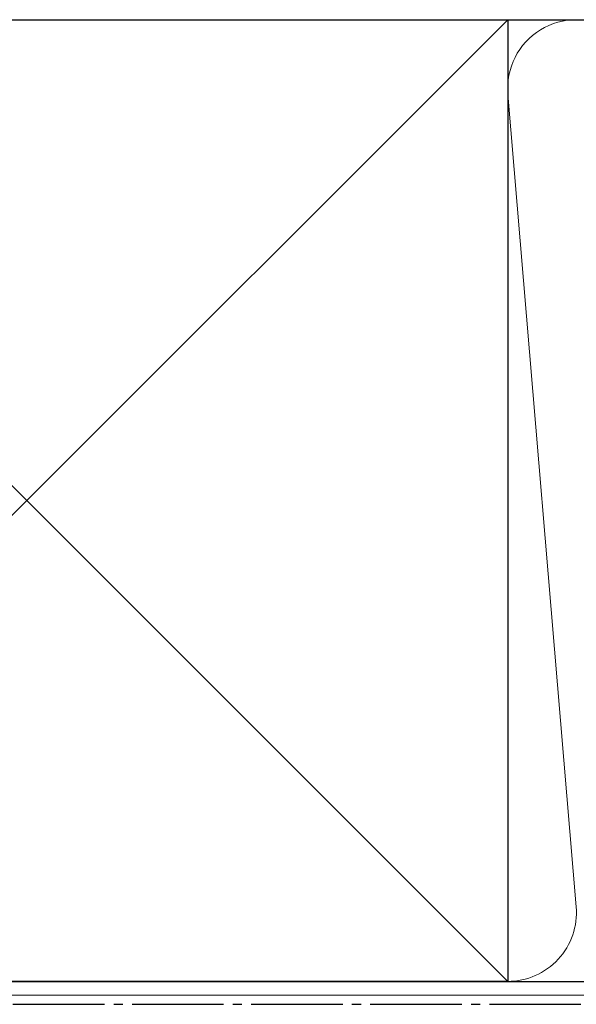
# Model space of a CAD drawing. Extents: x 105 to 1173, y 126 to 1690.
# Drawn here: x 1011 to 1072, y 262 to 369 of the extents above; entities that cross this region are included whole.
import ezdxf

# ---------------------------------------------------------------- set-up
doc = ezdxf.new("R2010")
doc.units = 0
doc.linetypes.add('YCENTER_1', pattern=[13, 10, -1, 1, -1])
doc.layers.add('YSS_K', color=3, linetype='CONTINUOUS', lineweight=13)
doc.layers.add('YSS_KE', color=3, linetype='CONTINUOUS', lineweight=30)

msp = doc.modelspace()

# ---------------------------------------------------------------- linework, layer by layer
at = {"layer": 'YSS_K'}
for p, q in [((959.22, 369.43), (1064.22, 264.43)), ((1064.22, 369.43), (959.22, 264.43)), ((1064.25, 361.3), (1071.7, 272.56)), ((946.72, 262.93), (1124.22, 262.93))]:
    msp.add_line(p, q, dxfattribs=at)
for centre, start, end in [((1071.72, 361.93), 355.203, 184.797), ((1064.22, 271.93), 270, 4.797)]:
    msp.add_arc(centre, 7.5, start, end, dxfattribs=at)
at = {"layer": 'YSS_KE'}
for p, q in [((959.22, 369.43), (1124.22, 369.43)), ((959.22, 369.43), (1064.22, 369.43)), ((1064.22, 369.43), (1064.22, 264.43)), ((946.72, 264.43), (1124.22, 264.43)), ((1064.22, 264.43), (959.22, 264.43))]:
    msp.add_line(p, q, dxfattribs=at)
at = {"layer": 'YSS_KE', "color": 5, "linetype": 'YCENTER_1'}
msp.add_line((958.22, 261.93), (1124.22, 261.93), dxfattribs=at)

doc.saveas('drawing.dxf')
